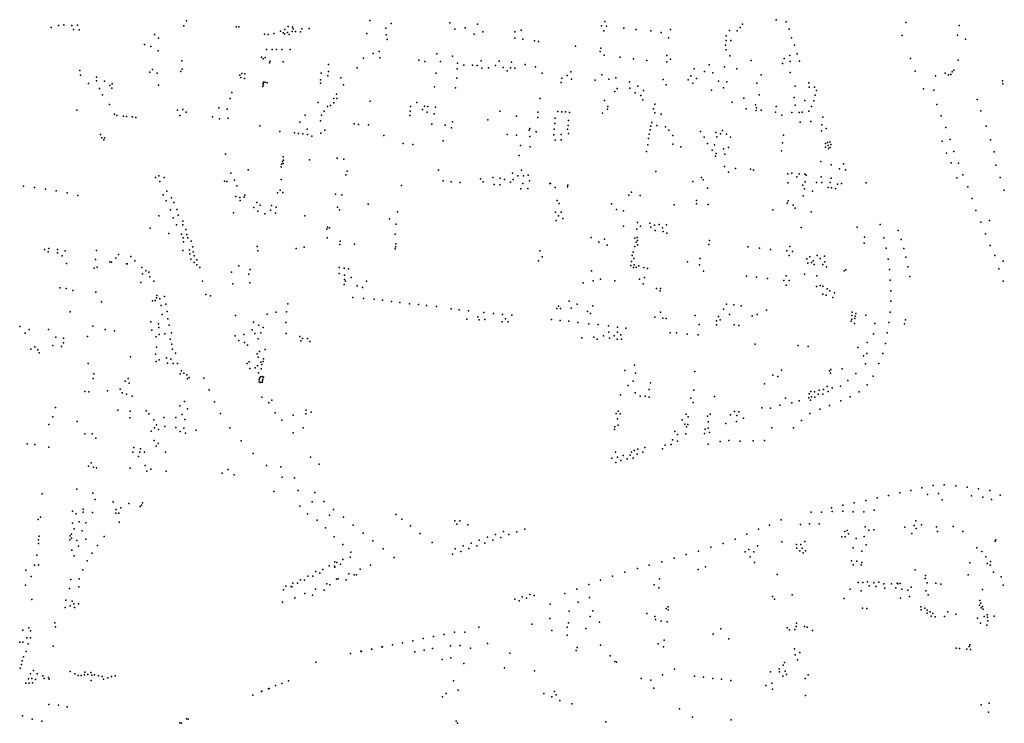
# Model space of a CAD drawing. Units: inches. Extents: x -609235 to -589849, y -1169270 to -1150282.
# Drawn here: x -600145 to -599542, y -1158310 to -1157880 of the extents above; entities that cross this region are included whole.
import ezdxf

# ---------------------------------------------------------------- set-up
doc = ezdxf.new("R2010")
doc.units = ezdxf.units.IN
doc.header["$MEASUREMENT"] = 0

msp = doc.modelspace()

# ---------------------------------------------------------------- linework, layer by layer
for p in [(-600042.790546, -1157880.11191), (-599930.445439, -1157879.911036), (-599881.52076, -1157881.399148), (-599786.66276, -1157880.600148), (-599681.747756, -1157879.516148), (-599675.629666, -1157880.799098), (-599602.308, -1157881.214), (-600125.51307, -1157884.264162), (-600121.112273, -1157883.100575), (-600117.828466, -1157882.722099), (-600112.919252, -1157882.985444), (-600111.765876, -1157885.486704), (-600109.513412, -1157882.840669), (-600108.334491, -1157885.785623), (-600044.405167, -1157883.219111), (-600012.25844, -1157883.833037), (-600010.66644, -1157883.833037), (-599985.124546, -1157886.589811), (-599983.452557, -1157887.481605), (-599982.544164, -1157885.449053), (-599980.788266, -1157887.378766), (-599980.478205, -1157883.615592), (-599978.100024, -1157886.81618), (-599977.73559, -1157884.136713), (-599977.501693, -1157885.163339), (-599975.910192, -1157886.784336), (-599972.964411, -1157887.03048), (-599972.122971, -1157885.162133), (-599967.523439, -1157884.924036), (-599920.682675, -1157884.717467), (-599917.431158, -1157881.93174), (-599878.442419, -1157885.304309), (-599872.214788, -1157884.510193), (-599864.56576, -1157882.200148), (-599861.36076, -1157886.975148), (-599841.678164, -1157886.990053), (-599837.84876, -1157886.010148), (-599788.65876, -1157883.262148), (-599787.32776, -1157886.293148), (-599785.70176, -1157883.557148), (-599774.94276, -1157884.704148), (-599767.36476, -1157885.554148), (-599758.41776, -1157886.367148), (-599752.168496, -1157887.293109), (-599746.39076, -1157885.477148), (-599710.237069, -1157886.182567), (-599705.613982, -1157886.365528), (-599703.823733, -1157884.35511), (-599702.343876, -1157882.262039), (-599673.744479, -1157885.388203), (-599569.67, -1157882.97), (-600062.29276, -1157888.494148), (-600059.79676, -1157890.785148), (-599994.979269, -1157888.435479), (-599992.642171, -1157888.618657), (-599989.286174, -1157888.027479), (-599982.693439, -1157888.129036), (-599979.86674, -1157888.608626), (-599932.249845, -1157887.868605), (-599920.504773, -1157888.750966), (-599919.932758, -1157891.630016), (-599866.52776, -1157888.348148), (-599841.68562, -1157890.908521), (-599836.73676, -1157891.438148), (-599829.763403, -1157892.422291), (-599827.16376, -1157892.816148), (-599747.66676, -1157890.582148), (-599712.357161, -1157889.409544), (-599712.324456, -1157892.279049), (-599709.610438, -1157892.218037), (-599672.407907, -1157890.505702), (-599604.588, -1157889.267), (-599570.87, -1157889.07), (-599565.883, -1157891.457), (-600068.454814, -1157894.746336), (-600064.438162, -1157895.990587), (-600060.016083, -1157898.479121), (-599993.65176, -1157897.795148), (-599990.25776, -1157897.795148), (-599987.67676, -1157897.795148), (-599984.28276, -1157897.795148), (-599979.17876, -1157897.795148), (-599924.730983, -1157898.948019), (-599804.526464, -1157895.747775), (-599789.457069, -1157899.048073), (-599789.039605, -1157897.011241), (-599712.719238, -1157895.025633), (-599712.364693, -1157897.859631), (-599670.64674, -1157895.105858), (-600045.59844, -1157904.593037), (-599996.69776, -1157902.523148), (-599995.791029, -1157903.387727), (-599994.447655, -1157902.553667), (-599991.528293, -1157904.85459), (-599983.492805, -1157905.28557), (-599934.293195, -1157903.079131), (-599928.400701, -1157900.166581), (-599924.34476, -1157902.860228), (-599900.443068, -1157904.22861), (-599896.875217, -1157905.081104), (-599889.510046, -1157900.36864), (-599887.24076, -1157905.159148), (-599879.98276, -1157901.765148), (-599862.236863, -1157904.625668), (-599851.378282, -1157904.848309), (-599843.692591, -1157905.559583), (-599786.98583, -1157901.177784), (-599777.23576, -1157902.486148), (-599769.17576, -1157903.373148), (-599760.85776, -1157904.445148), (-599748.71176, -1157901.372148), (-599748.71176, -1157905.201148), (-599746.50676, -1157903.692148), (-599710.186756, -1157901.662148), (-599697.061756, -1157904.479148), (-599676.925737, -1157903.169748), (-599673.446381, -1157901.44048), (-599673.168904, -1157904.997907), (-599668.902649, -1157900.316549), (-599667.457756, -1157904.826148), (-599599.462, -1157903.175), (-599570.33, -1157904.32), (-600107.929004, -1157910.570358), (-600065.07131, -1157911.571592), (-600063.536217, -1157909.876502), (-600046.18544, -1157911.188036), (-600045.408439, -1157909.857037), (-599991.88276, -1157905.801148), (-599955.80376, -1157906.886148), (-599955.788613, -1157911.231046), (-599938.318954, -1157908.937727), (-599877.077126, -1157909.62953), (-599876.761241, -1157906.038452), (-599873.049049, -1157907.372004), (-599867.646982, -1157907.39465), (-599864.871153, -1157907.622297), (-599861.872948, -1157909.196828), (-599857.938845, -1157908.937736), (-599853.517097, -1157907.58025), (-599848.818573, -1157908.653351), (-599846.355229, -1157910.855727), (-599844.32776, -1157908.973148), (-599841.791714, -1157909.097186), (-599835.46376, -1157906.844148), (-599828.99176, -1157908.376148), (-599807.490821, -1157911.299308), (-599731.867804, -1157909.630196), (-599725.727557, -1157911.226989), (-599722.79176, -1157907.023148), (-599713.497357, -1157908.315734), (-599705.761804, -1157909.473139), (-599677.79861, -1157906.23499), (-599596.62, -1157910.95), (-599573.943, -1157911.477), (-599573.113, -1157910.352), (-600107.634675, -1157913.517305), (-600097.711919, -1157914.667684), (-600097.710846, -1157916.921417), (-600092.796347, -1157917.136322), (-600060.59785, -1157912.228523), (-600010.053114, -1157913.475623), (-600009.38322, -1157914.773101), (-600008.92364, -1157912.3489), (-600007.167186, -1157915.405495), (-600006.986471, -1157912.608094), (-599960.705859, -1157916.236618), (-599960.177928, -1157912.276604), (-599956.108783, -1157913.942895), (-599948.172063, -1157915.07041), (-599889.794439, -1157912.239037), (-599877.15176, -1157915.359148), (-599825.05276, -1157912.221148), (-599812.92776, -1157915.213148), (-599809.792342, -1157913.719668), (-599806.959525, -1157915.913112), (-599792.62844, -1157916.528036), (-599788.568603, -1157913.278348), (-599784.178568, -1157915.836654), (-599779.924865, -1157915.122262), (-599771.54176, -1157917.499148), (-599750.88976, -1157916.044148), (-599735.691254, -1157916.343688), (-599734.077493, -1157913.922195), (-599730.518182, -1157915.533011), (-599720.638554, -1157912.097374), (-599717.023588, -1157917.045601), (-599711.914218, -1157917.501762), (-599690.885285, -1157913.193158), (-599673.190756, -1157911.838148), (-599584.239, -1157913.796), (-599578.271, -1157912.285), (-599576.373, -1157913.29), (-599574.866, -1157913.122), (-599543.14, -1157916.9), (-600102.649818, -1157918.516545), (-600095.963143, -1157921.642821), (-600089.528439, -1157919.860035), (-600088.400439, -1157921.331036), (-600088.29844, -1157918.835036), (-600059.904952, -1157919.652457), (-599996.018637, -1157920.415124), (-599995.789526, -1157919.435659), (-599995.735632, -1157918.486172), (-599995.54644, -1157917.779036), (-599994.62844, -1157917.779036), (-599993.254439, -1157918.069037), (-599960.710623, -1157918.318236), (-599946.70048, -1157919.394344), (-599890.896439, -1157920.535036), (-599877.98576, -1157921.275148), (-599813.46976, -1157917.963148), (-599780.568091, -1157923.531024), (-599779.121298, -1157921.529274), (-599771.367954, -1157921.390437), (-599766.45776, -1157920.166148), (-599762.892828, -1157922.75062), (-599749.07876, -1157919.371148), (-599732.796719, -1157918.421305), (-599721.313268, -1157922.609316), (-599713.988036, -1157921.220617), (-599693.512988, -1157918.395158), (-599670.118925, -1157920.126975), (-599661.727756, -1157918.186148), (-599661.667756, -1157920.796148), (-599658.297756, -1157920.696148), (-599657.097756, -1157922.796148), (-599591.615, -1157921.897), (-599585.32, -1157922.53), (-599542.954, -1157918.691), (-600094.015845, -1157925.43055), (-600016.04276, -1157927.715148), (-600015.01744, -1157924.019036), (-599952.60984, -1157927.669628), (-599950.90576, -1157924.973148), (-599950.765172, -1157927.649312), (-599930.243439, -1157929.330036), (-599826.31876, -1157927.735148), (-599786.809097, -1157928.977964), (-599768.080378, -1157924.147593), (-599764.655601, -1157925.86632), (-599763.369513, -1157928.504364), (-599701.598675, -1157927.487902), (-599692.237229, -1157925.419817), (-599670.7927, -1157927.032041), (-599664.167756, -1157928.906148), (-599658.747756, -1157929.226148), (-599657.817756, -1157925.586148), (-599558.75, -1157928.42), (-600109.782209, -1157934.889607), (-600089.82776, -1157931.318148), (-600048.199262, -1157934.934362), (-600044.926577, -1157934.432147), (-600022.854736, -1157933.422336), (-600017.81429, -1157934.287731), (-599962.068963, -1157930.170698), (-599958.464051, -1157935.436494), (-599956.495133, -1157932.686133), (-599954.633352, -1157932.05528), (-599952.52976, -1157930.281148), (-599905.891045, -1157935.411508), (-599905.637541, -1157932.622002), (-599901.787439, -1157930.083037), (-599898.178582, -1157934.530463), (-599896.957839, -1157932.335807), (-599894.89576, -1157932.609148), (-599890.31776, -1157933.001148), (-599850.90276, -1157935.420148), (-599815.356439, -1157935.590037), (-599784.92044, -1157934.215037), (-599784.729689, -1157932.681892), (-599756.829128, -1157934.112879), (-599755.971963, -1157931.192894), (-599708.636151, -1157929.860082), (-599700.152574, -1157934.087059), (-599694.433756, -1157931.604148), (-599694.07593, -1157935.138017), (-599693.862598, -1157933.397475), (-599690.943082, -1157934.791906), (-599681.846088, -1157932.670624), (-599670.155438, -1157931.812037), (-599661.797756, -1157935.526148), (-599660.077756, -1157932.576148), (-599583.4, -1157931.388), (-599556.48, -1157935.25), (-600086.824106, -1157937.258682), (-600085.289913, -1157938.062073), (-600081.305301, -1157938.47), (-600079.501716, -1157938.815777), (-600075.947849, -1157938.904429), (-600073.626492, -1157939.232906), (-600046.857579, -1157938.190933), (-600042.869443, -1157936.07614), (-600026.86286, -1157938.890905), (-600022.42552, -1157940.107289), (-600017.137563, -1157939.823739), (-599970.134696, -1157937.942563), (-599960.682599, -1157941.393218), (-599960.136991, -1157937.949517), (-599905.99624, -1157938.19261), (-599895.328679, -1157936.113425), (-599891.102609, -1157937.012829), (-599858.179426, -1157940.808041), (-599840.61176, -1157938.504148), (-599827.74976, -1157936.138148), (-599827.687182, -1157939.409577), (-599817.03176, -1157939.790148), (-599813.002439, -1157935.882036), (-599810.669439, -1157935.882036), (-599808.908568, -1157941.128141), (-599808.335439, -1157936.215037), (-599788.05544, -1157936.611037), (-599756.12476, -1157936.415148), (-599752.12576, -1157937.290148), (-599682.147033, -1157936.137775), (-599678.314711, -1157937.949634), (-599672.267514, -1157936.327362), (-599667.776942, -1157936.373436), (-599665.835811, -1157936.143027), (-599653.187756, -1157939.126148), (-599580.857, -1157938.27), (-599997.771439, -1157944.514036), (-599973.331567, -1157942.274396), (-599968.74776, -1157946.540148), (-599958.066006, -1157947.164186), (-599939.980563, -1157943.271931), (-599937.33876, -1157943.542148), (-599931.391827, -1157943.811845), (-599892.45376, -1157943.466148), (-599884.34976, -1157944.035148), (-599880.434439, -1157945.621037), (-599879.967709, -1157941.922751), (-599832.888913, -1157947.051368), (-599832.570588, -1157946.155062), (-599817.593424, -1157946.456957), (-599817.320243, -1157943.032697), (-599809.44944, -1157946.392037), (-599809.07276, -1157944.181148), (-599758.971439, -1157946.780035), (-599758.55544, -1157944.614037), (-599757.971439, -1157942.447037), (-599754.763107, -1157944.282185), (-599749.585478, -1157945.015235), (-599747.383914, -1157947.140185), (-599714.526756, -1157947.297148), (-599667.174686, -1157942.146207), (-599660.488728, -1157941.870031), (-599654.007756, -1157947.426148), (-599653.737756, -1157943.856148), (-599651.137756, -1157945.986148), (-599577.98, -1157945.528), (-599553.31, -1157944.56), (-600095.248838, -1157949.694684), (-600094.54689, -1157951.828526), (-600093.232579, -1157953.073482), (-600092.801957, -1157951.821927), (-599985.52159, -1157947.982036), (-599976.530584, -1157948.66365), (-599974.077621, -1157949.150267), (-599971.547201, -1157949.375834), (-599968.733296, -1157949.705645), (-599965.901076, -1157950.772318), (-599960.393809, -1157948.920278), (-599921.926439, -1157950.326037), (-599885.69176, -1157953.685148), (-599846.40976, -1157949.699148), (-599840.74276, -1157950.240148), (-599832.502618, -1157950.963597), (-599828.700241, -1157948.069144), (-599817.915166, -1157949.875951), (-599817.131156, -1157953.292415), (-599813.380767, -1157952.915371), (-599813.274281, -1157949.668992), (-599808.931303, -1157949.037783), (-599760.01344, -1157952.155035), (-599759.43044, -1157949.489037), (-599745.029858, -1157950.338058), (-599728.16776, -1157947.962148), (-599725.80176, -1157951.290148), (-599718.686989, -1157948.46445), (-599718.085978, -1157951.077178), (-599715.744485, -1157949.420469), (-599712.18443, -1157949.439142), (-599709.821414, -1157951.434612), (-599677.254756, -1157950.116148), (-599580.115, -1157953.806), (-599575.312, -1157952.707), (-599550.59, -1157952.93), (-599909.98502, -1157955.271281), (-599904.10176, -1157955.849148), (-599838.17076, -1157956.386148), (-599832.344169, -1157957.202706), (-599760.29763, -1157956.125687), (-599745.095995, -1157955.716859), (-599740.139542, -1157957.356745), (-599723.73176, -1157955.208148), (-599721.044577, -1157959.329774), (-599719.59076, -1157956.096148), (-599714.070108, -1157958.444989), (-599710.873756, -1157957.722148), (-599678.446756, -1157959.686148), (-599677.808756, -1157954.804148), (-599651.624756, -1157955.317148), (-599651.507756, -1157957.496148), (-599650.347756, -1157954.606148), (-599649.904756, -1157956.482148), (-599649.821756, -1157958.396148), (-599648.917756, -1157954.216148), (-599648.717756, -1157957.676148), (-599648.240756, -1157955.817148), (-600018.886466, -1157961.82726), (-599983.578473, -1157963.355837), (-599983.31353, -1157965.442243), (-599967.337437, -1157965.142536), (-599950.472461, -1157964.109437), (-599946.349389, -1157964.826238), (-599839.00376, -1157962.594148), (-599761.122036, -1157960.102554), (-599718.81476, -1157962.972148), (-599718.514222, -1157961.367896), (-599713.272905, -1157961.740382), (-599577.413, -1157961.123), (-599573.019, -1157960.174), (-599548.36, -1157960.4), (-600005.012512, -1157971.391896), (-599984.809436, -1157969.493235), (-599984.56584, -1157967.927429), (-599983.971808, -1157966.301663), (-599983.504663, -1157967.430172), (-599888.35876, -1157971.601148), (-599837.669032, -1157971.641001), (-599713.3073, -1157969.305818), (-599706.706949, -1157970.51157), (-599697.518756, -1157970.947729), (-599695.594044, -1157971.548399), (-599654.425419, -1157966.162733), (-599648.197756, -1157968.266148), (-599642.992653, -1157970.83193), (-599640.577644, -1157967.590944), (-599639.401758, -1157971.24583), (-599574.758, -1157967.042), (-599570.226, -1157967.265), (-599547.24, -1157968.55), (-600061.754556, -1157976.086356), (-600059.594766, -1157974.97345), (-600056.46067, -1157975.97495), (-600015.495424, -1157973.365394), (-600013.416858, -1157977.755262), (-599984.857336, -1157977.179775), (-599945.200696, -1157974.403225), (-599944.419603, -1157972.185353), (-599862.679141, -1157976.86456), (-599855.162559, -1157975.96526), (-599850.716589, -1157976.423065), (-599848.030666, -1157977.253343), (-599843.095546, -1157973.428438), (-599842.701375, -1157977.268055), (-599839.8814, -1157975.050888), (-599836.453876, -1157974.932782), (-599833.563793, -1157974.560406), (-599755.41844, -1157972.313036), (-599727.483226, -1157976.099966), (-599726.441439, -1157977.537035), (-599710.847756, -1157972.787148), (-599674.588439, -1157973.883036), (-599672.09599, -1157973.481293), (-599669.063597, -1157975.647324), (-599667.685456, -1157973.812628), (-599664.18183, -1157973.898636), (-599663.475743, -1157974.636592), (-599654.163161, -1157975.524017), (-599648.097756, -1157976.476148), (-599571.172, -1157976.316), (-599567.433, -1157974.432), (-599544.73, -1157976.04), (-600142.509298, -1157981.334146), (-600135.796713, -1157982.185162), (-600128.99226, -1157983.095132), (-600059.020905, -1157978.514166), (-600019.502439, -1157978.317036), (-600017.986305, -1157978.43524), (-600011.91306, -1157981.102923), (-599985.355982, -1157983.81308), (-599911.19944, -1157980.984036), (-599885.52576, -1157978.018148), (-599880.74476, -1157978.643148), (-599875.27576, -1157979.101148), (-599861.133819, -1157978.69792), (-599854.305779, -1157980.29599), (-599850.895992, -1157980.567902), (-599844.287599, -1157978.982165), (-599838.067372, -1157983.012859), (-599836.736339, -1157979.801312), (-599833.86876, -1157982.806925), (-599832.811947, -1157978.046887), (-599820.306806, -1157979.623853), (-599819.869756, -1157979.671262), (-599817.02044, -1157982.133036), (-599809.428207, -1157981.688815), (-599809.39244, -1157980.746037), (-599732.75144, -1157978.391035), (-599723.85376, -1157982.560148), (-599674.588439, -1157979.209036), (-599665.369797, -1157980.775573), (-599664.427504, -1157982.959896), (-599663.957525, -1157978.626132), (-599657.162239, -1157979.167084), (-599653.772136, -1157979.167286), (-599649.851584, -1157982.192061), (-599648.706382, -1157979.107315), (-599647.831044, -1157982.362183), (-599645.529639, -1157982.660745), (-599644.323438, -1157980.045037), (-599641.717756, -1157979.796148), (-599626.597756, -1157979.246148), (-599564.514, -1157981.648), (-599542.13, -1157983.73), (-600122.486423, -1157984.266639), (-600115.797482, -1157985.335529), (-600109.22279, -1157987.004415), (-600057.009675, -1157986.693649), (-600054.82076, -1157984.404148), (-600051.847866, -1157988.478599), (-600012.581703, -1157987.717792), (-600010.009948, -1157988.241812), (-600007.478156, -1157988.002116), (-600006.979964, -1157986.806875), (-599986.96391, -1157985.500311), (-599983.752902, -1157985.113839), (-599951.50276, -1157986.261148), (-599947.53063, -1157986.594387), (-599771.925229, -1157986.761055), (-599770.39576, -1157984.936148), (-599765.111547, -1157987.132663), (-599665.232161, -1157987.208378), (-599659.495438, -1157984.399037), (-599561.888, -1157988.78), (-600055.07084, -1157990.333503), (-600052.439183, -1157995.738773), (-600050.515321, -1157991.366767), (-600048.701233, -1157995.703471), (-600009.883452, -1157990.019255), (-600001.529242, -1157994.306213), (-599999.684951, -1157991.346338), (-599997.630409, -1157993.014538), (-599990.66115, -1157993.084854), (-599987.907007, -1157994.192063), (-599950.20876, -1157994.117148), (-599949.101439, -1157995.839035), (-599931.60544, -1157992.327036), (-599815.827439, -1157990.038037), (-599814.60576, -1157991.977148), (-599782.581448, -1157992.145605), (-599779.593767, -1157995.629637), (-599744.26576, -1157992.731148), (-599730.509439, -1157990.071036), (-599730.509439, -1157992.163037), (-599723.37976, -1157992.606148), (-599683.768756, -1157995.847148), (-599675.013184, -1157991.760254), (-599674.370976, -1157990.381579), (-599671.280835, -1157992.921314), (-599670.097035, -1157994.69091), (-600059.71, -1157999.39), (-600050.7715, -1158000.745486), (-600047.879935, -1157999.00159), (-600014.01044, -1157997.620035), (-599999.035737, -1157996.68344), (-599994.72962, -1157998.204013), (-599991.326831, -1157996.050138), (-599988.198682, -1157997.785835), (-599970.354712, -1157999.504569), (-599918.44276, -1158001.303148), (-599913.585497, -1157997.062638), (-599816.82476, -1157997.136148), (-599814.99376, -1157999.577148), (-599813.27376, -1157997.136148), (-599812.27576, -1158001.186148), (-599775.18044, -1157996.335036), (-599660.355439, -1157996.992035), (-599559.461, -1157996.221), (-600065.01, -1158006.99), (-600048.90622, -1158005.063255), (-600045.014698, -1158004.971125), (-600044.950836, -1158002.797896), (-600043.09678, -1158007.898324), (-599956.749826, -1158007.714055), (-599956.41644, -1158006.514036), (-599955.072398, -1158006.744737), (-599914.26576, -1158004.593148), (-599816.332555, -1158002.321726), (-599775.21176, -1158005.726148), (-599766.975159, -1158007.724453), (-599766.62323, -1158003.573824), (-599764.747799, -1158005.76141), (-599759.124416, -1158003.970742), (-599758.53194, -1158006.435602), (-599756.24883, -1158005.091), (-599753.358742, -1158004.71858), (-599751.346147, -1158006.774061), (-599748.986239, -1158004.947869), (-599666.517439, -1158006.614037), (-599632.177756, -1158006.316148), (-599618.047756, -1158004.786148), (-599556.589, -1158003.387), (-599551.151, -1158002.396), (-600053.61, -1158010.29), (-600045.750882, -1158010.623346), (-600044.794953, -1158012.907241), (-600042.448704, -1158010.981681), (-600041.881901, -1158013.002884), (-599956.636424, -1158012.996095), (-599915.00476, -1158010.656148), (-599794.93076, -1158012.828148), (-599786.866698, -1158013.773039), (-599768.289187, -1158013.044521), (-599766.922881, -1158012.678302), (-599755.753514, -1158008.45167), (-599750.937409, -1158009.121009), (-599748.668836, -1158010.175426), (-599627.746295, -1158012.587825), (-599615.837756, -1158012.966148), (-599607.097756, -1158008.396148), (-599605.317756, -1158013.966148), (-599553.716, -1158010.552), (-600129.611888, -1158020.041702), (-600126.938278, -1158019.401009), (-600121.580113, -1158020.056015), (-600044.491341, -1158015.31632), (-600039.94224, -1158015.05058), (-600038.759349, -1158018.412441), (-599999.507474, -1158018.23785), (-599975.589503, -1158019.461266), (-599970.591497, -1158018.680765), (-599948.91776, -1158016.996148), (-599948.721284, -1158015.003118), (-599939.788667, -1158016.903128), (-599914.97876, -1158019.746148), (-599914.792439, -1158018.342036), (-599914.47876, -1158016.619148), (-599790.243143, -1158015.684928), (-599785.200025, -1158017.432247), (-599768.27676, -1158018.144148), (-599767.459158, -1158015.584145), (-599766.736594, -1158014.584695), (-599766.734089, -1158017.279522), (-599723.016439, -1158017.025036), (-599722.62844, -1158014.640036), (-599699.16512, -1158018.532912), (-599691.878269, -1158019.298682), (-599685.222756, -1158019.993148), (-599673.461756, -1158018.329148), (-599627.983923, -1158016.138446), (-599614.477756, -1158019.256148), (-599603.687756, -1158019.506148), (-599550.843, -1158017.718), (-600127.315194, -1158021.515779), (-600121.722734, -1158022.049235), (-600118.866315, -1158024.024988), (-600116.914314, -1158020.978824), (-600097.76244, -1158020.600037), (-600085.863608, -1158025.282532), (-600084.398282, -1158023.111333), (-600076.850947, -1158024.420304), (-600045.033914, -1158020.769095), (-600040.82012, -1158020.19751), (-600040.661555, -1158022.811318), (-600040.131616, -1158026.077833), (-600038.556204, -1158021.52101), (-600038.039316, -1158024.002228), (-599999.022731, -1158020.78906), (-599826.34176, -1158020.966148), (-599825.00776, -1158024.466148), (-599769.911234, -1158023.695805), (-599769.367118, -1158021.623671), (-599768.934832, -1158025.565421), (-599728.27076, -1158025.481148), (-599675.237756, -1158020.825148), (-599673.739756, -1158023.710148), (-599671.742756, -1158021.213148), (-599662.977439, -1158025.854037), (-599661.063438, -1158024.633036), (-599656.706756, -1158023.701148), (-599654.849438, -1158025.646036), (-599652.270439, -1158024.093037), (-599613.277756, -1158025.916148), (-599602.354323, -1158024.695568), (-599547.883, -1158023.755), (-600116.176439, -1158028.618036), (-600099.213219, -1158031.498066), (-600098.44676, -1158026.210148), (-600097.424227, -1158030.85934), (-600089.707439, -1158027.642037), (-600088.669314, -1158027.819622), (-600079.401932, -1158028.898823), (-600079.0167, -1158028.744658), (-600074.23944, -1158026.929035), (-600070.046344, -1158030.988858), (-600038.011475, -1158028.047132), (-600036.437926, -1158029.393704), (-600036.306396, -1158026.370439), (-600034.499529, -1158031.000332), (-600010.62376, -1158030.052148), (-599949.343337, -1158031.152086), (-599946.278702, -1158031.435596), (-599943.553358, -1158031.902759), (-599827.17476, -1158026.924148), (-599770.785628, -1158029.94543), (-599770.242803, -1158027.432225), (-599769.120797, -1158031.130341), (-599768.788663, -1158029.427149), (-599767.454592, -1158030.943624), (-599765.882198, -1158030.036347), (-599762.758539, -1158031.134526), (-599760.496504, -1158031.796305), (-599736.12076, -1158027.672148), (-599728.76976, -1158029.392148), (-599662.378605, -1158028.401359), (-599660.205787, -1158028.073583), (-599659.224682, -1158026.955183), (-599658.438563, -1158029.220568), (-599653.281833, -1158029.240872), (-599652.066808, -1158027.538512), (-599650.883439, -1158030.708037), (-599601.230929, -1158030.647393), (-599545.58, -1158031.86), (-599542.829, -1158027.13), (-600069.70176, -1158034.915148), (-600067.5292, -1158033.148231), (-600065.730516, -1158034.004822), (-600065.245166, -1158036.776584), (-600015.08085, -1158033.842357), (-600004.487573, -1158035.141861), (-600003.672934, -1158032.388689), (-599949.22484, -1158034.814877), (-599946.004718, -1158035.703166), (-599941.922341, -1158037.248417), (-599794.838997, -1158033.142003), (-599762.46476, -1158037.152148), (-599726.32876, -1158033.414148), (-599699.923756, -1158036.469148), (-599693.876756, -1158037.080148), (-599687.053756, -1158037.856148), (-599675.625756, -1158036.192148), (-599664.467438, -1158035.139036), (-599656.944439, -1158036.131037), (-599640.057439, -1158033.146036), (-599639.181438, -1158032.583037), (-599612.467756, -1158032.406148), (-599599.978252, -1158036.539756), (-600120.17976, -1158043.565148), (-600116.38876, -1158043.940148), (-600070.609372, -1158040.239436), (-600062.73776, -1158039.360148), (-600032.96276, -1158039.359148), (-600014.323534, -1158041.12644), (-600003.855701, -1158040.425059), (-599946.27076, -1158041.415148), (-599945.966872, -1158038.524337), (-599945.403228, -1158039.442858), (-599938.334371, -1158042.218489), (-599934.95876, -1158043.338148), (-599932.55744, -1158039.422035), (-599799.84776, -1158040.411148), (-599793.738491, -1158039.290478), (-599789.326523, -1158038.250279), (-599780.509951, -1158039.182089), (-599765.418595, -1158038.219314), (-599763.21376, -1158041.090148), (-599754.95876, -1158043.835148), (-599752.49076, -1158043.835148), (-599677.067756, -1158038.966148), (-599675.569756, -1158041.795148), (-599673.794756, -1158039.132148), (-599657.092656, -1158042.621897), (-599654.804331, -1158042.135172), (-599653.123439, -1158042.483036), (-599650.571439, -1158044.036036), (-599611.937756, -1158038.796148), (-599542.73, -1158039.37), (-600112.251658, -1158045.246321), (-600098.28144, -1158046.234036), (-600060.968351, -1158049.660347), (-600060.79844, -1158048.140036), (-600056.081193, -1158048.769895), (-600030.89176, -1158047.566148), (-600027.997741, -1158048.510323), (-599940.915929, -1158049.483248), (-599934.457852, -1158049.963448), (-599752.79576, -1158045.277148), (-599653.187763, -1158047.402568), (-599651.19186, -1158048.014016), (-599648.874613, -1158045.448265), (-599647.003439, -1158049.449036), (-599646.049438, -1158046.616036), (-599611.607756, -1158045.276148), (-600094.744346, -1158052.119073), (-600063.53244, -1158051.538037), (-600061.870182, -1158051.179244), (-600059.002956, -1158050.339057), (-600058.201401, -1158054.271972), (-600055.279723, -1158053.609166), (-599980.712018, -1158053.301264), (-599927.762219, -1158050.518405), (-599922.765608, -1158051.109491), (-599917.320792, -1158051.87168), (-599912.043316, -1158052.591213), (-599906.267087, -1158053.242368), (-599900.776975, -1158053.813484), (-599895.821043, -1158054.326643), (-599889.645811, -1158054.923082), (-599815.92376, -1158056.251148), (-599815.084539, -1158054.682695), (-599813.799035, -1158056.193921), (-599808.498973, -1158051.722617), (-599807.232635, -1158055.901844), (-599803.660577, -1158053.545736), (-599793.901439, -1158054.590037), (-599712.220881, -1158053.518015), (-599707.728913, -1158054.005182), (-599703.17723, -1158054.621301), (-599611.657756, -1158051.766148), (-600113.908098, -1158058.24564), (-600057.600156, -1158059.824414), (-600054.576645, -1158057.996828), (-600012.614408, -1158060.468035), (-599993.30976, -1158059.621148), (-599987.87576, -1158058.467148), (-599981.51764, -1158058.2356), (-599880.74076, -1158056.341148), (-599875.85876, -1158057.007148), (-599870.08976, -1158057.617148), (-599864.31976, -1158061.223148), (-599860.728575, -1158058.525539), (-599854.83376, -1158059.226148), (-599849.34176, -1158059.892148), (-599843.62776, -1158060.280148), (-599797.23044, -1158057.918036), (-599795.51044, -1158059.305037), (-599755.983469, -1158061.534117), (-599752.60176, -1158058.370148), (-599751.156813, -1158062.106612), (-599731.34407, -1158060.409579), (-599717.134434, -1158060.995342), (-599714.083406, -1158056.647484), (-599710.325206, -1158059.82313), (-599696.452235, -1158060.568297), (-599693.442021, -1158059.767935), (-599687.721466, -1158057.081356), (-599635.529439, -1158060.349035), (-599635.294438, -1158058.370035), (-599633.530055, -1158062.299754), (-599633.321341, -1158060.828129), (-599632.9945, -1158059.173346), (-599626.962756, -1158060.166148), (-599612.007756, -1158058.326148), (-600144.777087, -1158067.192696), (-600100.03476, -1158067.030148), (-600064.443439, -1158064.258036), (-600059.83231, -1158065.439908), (-600059.548672, -1158067.819276), (-600054.070441, -1158062.387626), (-600053.233455, -1158066.446875), (-600001.728261, -1158064.515336), (-599998.330357, -1158066.255825), (-599995.736987, -1158067.713046), (-599981.820042, -1158064.645331), (-599871.180862, -1158062.707347), (-599863.59876, -1158063.109148), (-599860.111963, -1158062.805783), (-599849.50776, -1158064.219148), (-599847.45476, -1158062.554148), (-599845.73576, -1158064.219148), (-599819.35076, -1158062.990148), (-599813.98276, -1158063.461148), (-599808.76876, -1158064.002148), (-599803.13776, -1158064.668148), (-599796.34176, -1158065.500148), (-599790.676063, -1158065.879443), (-599784.464743, -1158066.822623), (-599778.94976, -1158067.553148), (-599773.72776, -1158068.204148), (-599749.119839, -1158062.352038), (-599728.962761, -1158065.861026), (-599718.208756, -1158066.235148), (-599718.205516, -1158063.622743), (-599716.016924, -1158063.149717), (-599707.557756, -1158066.235148), (-599704.706661, -1158066.458516), (-599635.820376, -1158063.937589), (-599635.529439, -1158062.753037), (-599633.741439, -1158065.360035), (-599621.417756, -1158065.436148), (-599612.797756, -1158064.756148), (-599603.206711, -1158065.633815), (-599602.59112, -1158063.128485), (-600141.496931, -1158071.14969), (-600138.924842, -1158068.95469), (-600127.156668, -1158068.936643), (-600122.615566, -1158073.737801), (-600117.937216, -1158074.319019), (-600103.372439, -1158073.322037), (-600092.57676, -1158068.989148), (-600086.668754, -1158069.827595), (-600063.916161, -1158069.354041), (-600061.269249, -1158073.487223), (-600059.475953, -1158072.117121), (-600055.980351, -1158071.611506), (-600051.941739, -1158071.069898), (-600012.980375, -1158072.896998), (-600007.507838, -1158072.045519), (-600002.497123, -1158069.110722), (-600000.87507, -1158071.36892), (-599997.105548, -1158071.04304), (-599981.76344, -1158071.405035), (-599973.38544, -1158073.378037), (-599800.631061, -1158074.083709), (-599793.352615, -1158073.795355), (-599787.376132, -1158072.826857), (-599784.224082, -1158070.719126), (-599783.771437, -1158074.246686), (-599780.902923, -1158072.941071), (-599778.811361, -1158070.644823), (-599776.891912, -1158072.200307), (-599746.60944, -1158071.127035), (-599742.73776, -1158071.061148), (-599736.27476, -1158071.810148), (-599729.50676, -1158072.310148), (-599622.217756, -1158071.736148), (-599613.807756, -1158071.116148), (-600135.487917, -1158079.616258), (-600124.515958, -1158078.798315), (-600119.278439, -1158079.448036), (-600117.99644, -1158077.072037), (-600061.09776, -1158079.878148), (-600052.683014, -1158074.957888), (-600051.6169, -1158078.037653), (-600010.757906, -1158075.734776), (-600007.288428, -1158077.042104), (-600005.374286, -1158078.646099), (-599998.751073, -1158074.661438), (-599972.74776, -1158075.896148), (-599971.79544, -1158074.413037), (-599968.57944, -1158074.413037), (-599967.24676, -1158076.333148), (-599791.342588, -1158074.968731), (-599779.052398, -1158074.905516), (-599776.474006, -1158074.915723), (-599694.610034, -1158078.013351), (-599668.242438, -1158078.750036), (-599662.222439, -1158079.361037), (-599631.777756, -1158080.006148), (-599626.170838, -1158076.910477), (-599614.897756, -1158077.516148), (-600137.916851, -1158080.944923), (-600133.699835, -1158081.476086), (-600132.783241, -1158083.216836), (-600077.06276, -1158085.805148), (-600061.69076, -1158084.064148), (-600051.211626, -1158081.094701), (-600049.464919, -1158083.56242), (-599999.536082, -1158083.933906), (-599998.858994, -1158085.844609), (-599998.097454, -1158082.448741), (-599994.64744, -1158081.305037), (-599628.297756, -1158085.026148), (-599626.257756, -1158083.786148), (-599616.387756, -1158083.676148), (-600102.80776, -1158089.768148), (-600061.31976, -1158088.620148), (-600059.50476, -1158087.472148), (-600054.98295, -1158086.417643), (-600054.307323, -1158089.700006), (-600052.256947, -1158087.105399), (-600050.895472, -1158089.72729), (-600048.20676, -1158089.805148), (-600005.490101, -1158089.901914), (-600004.266098, -1158088.8099), (-600000.647177, -1158092.362622), (-599999.213164, -1158091.146416), (-599997.261291, -1158089.006539), (-599996.488353, -1158090.486707), (-599995.874972, -1158088.670103), (-599995.505349, -1158086.848475), (-599768.406151, -1158090.90498), (-599627.017756, -1158090.086148), (-599619.013756, -1158089.769148), (-600099.47376, -1158096.140148), (-600046.65076, -1158096.066148), (-600045.804032, -1158094.199231), (-600044.418823, -1158095.696856), (-600042.42876, -1158096.732148), (-600041.09476, -1158098.288148), (-600004.014443, -1158092.830137), (-599998.70691, -1158095.53723), (-599997.443171, -1158097.928032), (-599996.914187, -1158093.040203), (-599996.467311, -1158097.764455), (-599995.546618, -1158098.109319), (-599774.381435, -1158094.127295), (-599767.841983, -1158095.669459), (-599731.623585, -1158094.698425), (-599683.806438, -1158096.955036), (-599680.697756, -1158097.673152), (-599678.534756, -1158093.957148), (-599649.222478, -1158094.203658), (-599648.455756, -1158095.709151), (-599648.288624, -1158093.521047), (-599641.380301, -1158093.020882), (-599632.997756, -1158095.826152), (-599622.427756, -1158097.626152), (-600099.76976, -1158098.881148), (-600080.321577, -1158100.546104), (-600078.37628, -1158098.91996), (-600077.734097, -1158101.831258), (-600042.167543, -1158099.174696), (-600032.07576, -1158098.803148), (-599998.248657, -1158101.04968), (-599998.119931, -1158099.863316), (-599998.047649, -1158098.744318), (-599997.43297, -1158101.45664), (-599996.478762, -1158101.266218), (-599996.095442, -1158100.45043), (-599995.955571, -1158099.387759), (-599772.45176, -1158103.246151), (-599769.354192, -1158100.551681), (-599758.695439, -1158101.696036), (-599688.852756, -1158102.278152), (-599650.637756, -1158103.846152), (-599642.487756, -1158103.596152), (-599637.831458, -1158100.166664), (-599626.117756, -1158102.816152), (-600104.95576, -1158107.030148), (-600102.43676, -1158107.104148), (-600090.96476, -1158106.551148), (-600083.24876, -1158105.511148), (-600082.064651, -1158107.779428), (-600079.342946, -1158108.494301), (-600075.994864, -1158109.788504), (-600028.91076, -1158106.001148), (-599996.60776, -1158110.366148), (-599776.95976, -1158108.959152), (-599768.138469, -1158107.689498), (-599765.02044, -1158109.740037), (-599761.969439, -1158109.740037), (-599759.528439, -1158105.635038), (-599759.528439, -1158110.295038), (-599732.254439, -1158106.035037), (-599719.578439, -1158109.895038), (-599661.607756, -1158108.296152), (-599660.517756, -1158106.846152), (-599660.197756, -1158110.156152), (-599658.317756, -1158107.176152), (-599658.007756, -1158110.396152), (-599656.087756, -1158108.486152), (-599655.537756, -1158106.026152), (-599653.247756, -1158108.466152), (-599652.767756, -1158105.696152), (-599649.947756, -1158107.016152), (-599647.527756, -1158104.736152), (-599636.561156, -1158110.200887), (-599631.067756, -1158107.096152), (-600046.79976, -1158115.698148), (-600043.891492, -1158113.024185), (-600025.63676, -1158113.351148), (-599992.37776, -1158113.946148), (-599990.56776, -1158112.246148), (-599733.959776, -1158111.02905), (-599732.587439, -1158113.635038), (-599679.534456, -1158115.24129), (-599675.957756, -1158111.016152), (-599672.187756, -1158113.766152), (-599667.757756, -1158112.646152), (-599661.687756, -1158110.736152), (-599660.767756, -1158112.326152), (-599649.077756, -1158115.416152), (-599642.28501, -1158112.691222), (-600124.517371, -1158122.500214), (-600122.836449, -1158116.733001), (-600084.82496, -1158118.261491), (-600077.17376, -1158118.921148), (-600067.31744, -1158118.705036), (-600065.811439, -1158120.662036), (-600045.395054, -1158120.993923), (-600042.012386, -1158117.441515), (-600021.86376, -1158120.419152), (-599988.346723, -1158120.055576), (-599977.460223, -1158121.383756), (-599969.643518, -1158120.664083), (-599969.396586, -1158118.388195), (-599966.388416, -1158119.645448), (-599779.701511, -1158120.300288), (-599778.543164, -1158118.907149), (-599777.316701, -1158120.509961), (-599736.860108, -1158120.782494), (-599735.722232, -1158122.522665), (-599723.897214, -1158121.992417), (-599722.116439, -1158120.782037), (-599709.787756, -1158121.156152), (-599707.259438, -1158119.139037), (-599705.947756, -1158121.606152), (-599704.559438, -1158119.319038), (-599690.597756, -1158116.936152), (-599685.300325, -1158117.21261), (-599661.087756, -1158120.386152), (-599654.997756, -1158117.776152), (-600126.909922, -1158127.115418), (-600109.567485, -1158125.323007), (-600077.47076, -1158122.995152), (-600062.692944, -1158124.18767), (-600061.141198, -1158127.320161), (-600056.65276, -1158122.736152), (-600056.000187, -1158128.39247), (-600049.246782, -1158122.756165), (-600043.767829, -1158124.1101), (-599984.301927, -1158124.438402), (-599780.492006, -1158128.494344), (-599778.95676, -1158123.661152), (-599778.50155, -1158127.5834), (-599739.342178, -1158124.187756), (-599737.63799, -1158126.822227), (-599735.757183, -1158127.148694), (-599723.331756, -1158125.509152), (-599712.497756, -1158126.456152), (-599706.000688, -1158125.280639), (-599701.680522, -1158123.275029), (-599666.277756, -1158124.606152), (-600104.971833, -1158132.778829), (-600100.364916, -1158132.886837), (-600064.280437, -1158131.119452), (-600062.197654, -1158129.119332), (-600059.849296, -1158130.130496), (-600049.209957, -1158128.982324), (-600046.522153, -1158131.380704), (-600044.354344, -1158129.28875), (-600043.246583, -1158132.425121), (-600036.87176, -1158130.515152), (-600016.09776, -1158129.056152), (-599977.353464, -1158132.173861), (-599971.37776, -1158129.176152), (-599780.775584, -1158130.202834), (-599743.71776, -1158131.376152), (-599742.19776, -1158133.156152), (-599737.13776, -1158132.796152), (-599736.704867, -1158128.638179), (-599725.627756, -1158132.646152), (-599725.317756, -1158129.926152), (-599723.427756, -1158129.406152), (-599722.557756, -1158132.056152), (-599684.481462, -1158129.135192), (-599671.147756, -1158129.066152), (-600140.12955, -1158138.90899), (-600135.62676, -1158139.331152), (-600098.20176, -1158135.382152), (-600062.472052, -1158136.855024), (-600061.16844, -1158140.338037), (-600060.12644, -1158138.734037), (-600009.19776, -1158137.146152), (-599749.72776, -1158139.856152), (-599746.09776, -1158139.336152), (-599745.29776, -1158136.396152), (-599742.17776, -1158137.406152), (-599723.432334, -1158139.216866), (-599716.024756, -1158137.429152), (-599710.733756, -1158136.952152), (-599703.839756, -1158137.212152), (-599695.796137, -1158137.192274), (-599688.933036, -1158136.883218), (-600127.007872, -1158140.92099), (-600075.561815, -1158144.057435), (-600075.020113, -1158141.103113), (-600072.103213, -1158146.609902), (-600071.354536, -1158143.999565), (-600070.889343, -1158141.989247), (-600068.399688, -1158143.949696), (-600055.612504, -1158144.063468), (-600001.90776, -1158144.856152), (-599780.12776, -1158144.066152), (-599775.43776, -1158146.006152), (-599771.17776, -1158145.846152), (-599770.330439, -1158143.979038), (-599768.693439, -1158142.953037), (-599766.76776, -1158145.256152), (-599766.43776, -1158142.286152), (-599763.39776, -1158143.986152), (-599762.21983, -1158141.230142), (-599751.41776, -1158141.906152), (-600102.60776, -1158152.566152), (-600100.96776, -1158150.576152), (-600067.94776, -1158152.230152), (-599993.67776, -1158152.146152), (-599966.78776, -1158147.196152), (-599961.53776, -1158151.446152), (-599782.29776, -1158147.606152), (-599779.88776, -1158150.356152), (-599778.94776, -1158147.056152), (-599776.85776, -1158149.036152), (-599772.96776, -1158148.086152), (-599769.36776, -1158147.786152), (-600099.60776, -1158153.256152), (-600097.71776, -1158153.626152), (-600077.259855, -1158153.81888), (-600066.929857, -1158155.748257), (-600064.48776, -1158154.346152), (-600055.06944, -1158155.704038), (-600020.939577, -1158156.889675), (-600017.272854, -1158154.568396), (-600013.60334, -1158157.881683), (-599984.94776, -1158152.966152), (-599984.214206, -1158159.404726), (-599976.56776, -1158159.816152), (-599585.737756, -1158164.456152), (-599578.897756, -1158164.106152), (-599571.827756, -1158164.636152), (-600131.10776, -1158169.456152), (-600109.82376, -1158166.741152), (-600099.97076, -1158169.037152), (-599989.19776, -1158168.086152), (-599974.295481, -1158167.389004), (-599964.08776, -1158168.616152), (-599613.097756, -1158170.456152), (-599606.157756, -1158168.996152), (-599599.287756, -1158167.426152), (-599592.537756, -1158165.946152), (-599589.217756, -1158169.836152), (-599582.417756, -1158169.296152), (-599564.957756, -1158165.416152), (-599562.197756, -1158170.646152), (-599557.967756, -1158166.476152), (-599551.037756, -1158167.566152), (-599544.707756, -1158170.436152), (-600098.509824, -1158173.067046), (-600087.55876, -1158174.445152), (-600078.07576, -1158175.482152), (-600070.22276, -1158176.371152), (-600069.578034, -1158174.957345), (-599965.725271, -1158174.443061), (-599958.740666, -1158174.147503), (-599640.897756, -1158176.516152), (-599634.127756, -1158175.076152), (-599626.917756, -1158173.536152), (-599620.047756, -1158172.006152), (-599580.237756, -1158173.286152), (-599555.237756, -1158171.646152), (-599549.897756, -1158172.926152), (-600112.56476, -1158180.150152), (-600110.19476, -1158181.780152), (-600105.97176, -1158180.743152), (-600105.89776, -1158178.891152), (-600100.291714, -1158180.884183), (-600085.92876, -1158181.409152), (-600085.78076, -1158179.038152), (-600084.15076, -1158181.409152), (-600082.89176, -1158178.149152), (-600071.072924, -1158177.174397), (-599973.36776, -1158177.106152), (-599968.60776, -1158181.766152), (-599955.2559, -1158182.560549), (-599952.62776, -1158179.046152), (-599914.61776, -1158182.246152), (-599660.447756, -1158180.786152), (-599653.967756, -1158180.666152), (-599647.937756, -1158178.016152), (-599647.557756, -1158180.416152), (-599640.937756, -1158180.076152), (-599634.627756, -1158180.496152), (-599628.027756, -1158180.586152), (-599621.707756, -1158179.506152), (-600133.52944, -1158185.160037), (-600131.97776, -1158183.766152), (-600112.455581, -1158187.476663), (-600108.368947, -1158186.719804), (-600104.241092, -1158187.167769), (-600083.911314, -1158186.826275), (-599962.67776, -1158185.606152), (-599946.66776, -1158183.776152), (-599940.60776, -1158188.636152), (-599910.87776, -1158185.046152), (-599878.55776, -1158186.076152), (-599877.13776, -1158187.976152), (-599875.44776, -1158185.966152), (-599870.51776, -1158188.456152), (-599685.769516, -1158188.593442), (-599678.75272, -1158185.508411), (-599666.887756, -1158188.336152), (-599661.400649, -1158187.929046), (-599655.397195, -1158187.845167), (-599596.227756, -1158186.106152), (-599592.867756, -1158188.516152), (-600112.991792, -1158194.22865), (-600111.542408, -1158190.83387), (-600106.63238, -1158192.224117), (-599957.544869, -1158190.298189), (-599934.48776, -1158193.496152), (-599905.55776, -1158189.176152), (-599899.58776, -1158193.746152), (-599853.59776, -1158194.376152), (-599848.75776, -1158192.646152), (-599845.36776, -1158194.476152), (-599840.40776, -1158192.816152), (-599835.52776, -1158191.096152), (-599699.797756, -1158194.266152), (-599692.647756, -1158191.116152), (-599639.689756, -1158192.557152), (-599638.387756, -1158192.027152), (-599637.451756, -1158193.981152), (-599627.277756, -1158189.606152), (-599625.057756, -1158191.756152), (-599621.995438, -1158191.541038), (-599603.037756, -1158189.836152), (-599598.787756, -1158193.686152), (-599597.257756, -1158188.886152), (-599596.017756, -1158190.766152), (-599583.600631, -1158189.775654), (-599582.965439, -1158192.560037), (-599573.513756, -1158189.464152), (-599567.602756, -1158192.469152), (-600133.38744, -1158197.620036), (-600133.38744, -1158199.877036), (-600132.823439, -1158195.363036), (-600114.011045, -1158197.722174), (-600113.840159, -1158195.242018), (-600113.025505, -1158196.57671), (-600109.82376, -1158198.079152), (-600104.34176, -1158197.264152), (-600093.08076, -1158195.597152), (-599952.28776, -1158195.776152), (-599947.10776, -1158200.446152), (-599928.60776, -1158198.326152), (-599892.41776, -1158199.296152), (-599868.44776, -1158199.616152), (-599863.46776, -1158197.866152), (-599860.14776, -1158199.626152), (-599858.36776, -1158196.056152), (-599855.18776, -1158197.936152), (-599850.25776, -1158196.176152), (-599714.257756, -1158199.916152), (-599706.967756, -1158197.336152), (-599678.335675, -1158198.879807), (-599669.312756, -1158200.503152), (-599666.748756, -1158200.421152), (-599664.307756, -1158198.590152), (-599641.642756, -1158195.853152), (-599639.567756, -1158195.812152), (-599632.827756, -1158196.806152), (-599627.827756, -1158195.546152), (-599626.684756, -1158200.686152), (-599547.715756, -1158198.413152), (-599547.379756, -1158197.644152), (-600112.93576, -1158204.005152), (-600108.86076, -1158201.486152), (-600100.34076, -1158205.783152), (-600097.22976, -1158201.116152), (-599942.14776, -1158205.266152), (-599922.39776, -1158203.186152), (-599879.79776, -1158206.416152), (-599878.21776, -1158203.066152), (-599874.83776, -1158204.736152), (-599873.38776, -1158201.346152), (-599869.93776, -1158203.026152), (-599865.05776, -1158201.306152), (-599736.81776, -1158206.716152), (-599729.267756, -1158204.556152), (-599721.757756, -1158202.216152), (-599700.769756, -1158204.898152), (-599698.415396, -1158203.487823), (-599695.481952, -1158204.98179), (-599693.240756, -1158201.398152), (-599669.027756, -1158202.782152), (-599667.293574, -1158204.437655), (-599665.831387, -1158202.73447), (-599665.194225, -1158205.694173), (-599663.844267, -1158204.346267), (-599634.661756, -1158202.558152), (-599629.411756, -1158204.674152), (-599558.944756, -1158202.608152), (-599555.917438, -1158204.838037), (-600134.23444, -1158207.071037), (-600133.30776, -1158212.906152), (-600111.37976, -1158207.487152), (-600103.52676, -1158210.599152), (-599951.96776, -1158211.126152), (-599950.70776, -1158211.506152), (-599948.52776, -1158212.506152), (-599947.02776, -1158209.606152), (-599942.61776, -1158208.286152), (-599915.589439, -1158208.549037), (-599751.72776, -1158211.176152), (-599744.13776, -1158208.856152), (-599697.676756, -1158208.113152), (-599695.072756, -1158211.572152), (-599635.65209, -1158210.563465), (-599632.393757, -1158210.647322), (-599629.819283, -1158212.95971), (-599629.302784, -1158211.594909), (-599563.155389, -1158211.690743), (-599553.369756, -1158208.021152), (-599552.539439, -1158212.203037), (-599550.602756, -1158210.910152), (-600141.025439, -1158216.201038), (-600135.70776, -1158213.106152), (-600106.23076, -1158216.044152), (-599963.62776, -1158216.956152), (-599961.03776, -1158218.076152), (-599959.33776, -1158215.706152), (-599955.30776, -1158213.606152), (-599952.15776, -1158213.846152), (-599951.815234, -1158214.464456), (-599943.33776, -1158218.516152), (-599936.41776, -1158215.566152), (-599930.000519, -1158213.129063), (-599774.44776, -1158217.376152), (-599766.66776, -1158215.176152), (-599759.40776, -1158213.196152), (-599729.466438, -1158215.779037), (-599724.976756, -1158214.088152), (-599681.194849, -1158218.902015), (-599634.568645, -1158213.032631), (-599596.758673, -1158215.958665), (-599550.830438, -1158213.139037), (-599548.742246, -1158217.439291), (-600137.792875, -1158220.149743), (-600113.52776, -1158222.008152), (-600108.41576, -1158221.452152), (-599977.51776, -1158224.186152), (-599974.68776, -1158224.136152), (-599972.88776, -1158222.036152), (-599970.45776, -1158222.276152), (-599968.45776, -1158219.876152), (-599965.28776, -1158219.926152), (-599956.89776, -1158224.576152), (-599950.86776, -1158221.736152), (-599949.816394, -1158221.414927), (-599945.06776, -1158222.196152), (-599940.00776, -1158219.126152), (-599938.62776, -1158219.116152), (-599789.25676, -1158222.427152), (-599781.87376, -1158219.912152), (-599753.14376, -1158221.522152), (-599631.480756, -1158223.842152), (-599628.713756, -1158223.761152), (-599625.910093, -1158223.353759), (-599622.045756, -1158223.902152), (-599618.993756, -1158223.455152), (-599615.913924, -1158224.511166), (-599611.263653, -1158224.67245), (-599607.634438, -1158224.105037), (-599607.372017, -1158224.579993), (-599605.844438, -1158224.349036), (-599590.522463, -1158221.213678), (-599590.330819, -1158219.446201), (-599589.335964, -1158223.865486), (-599584.079439, -1158224.241037), (-599580.946439, -1158224.729038), (-599564.201497, -1158219.073288), (-599544.097756, -1158220.346152), (-600141.156521, -1158225.324131), (-600114.27376, -1158227.328152), (-600108.643391, -1158226.37534), (-599983.42776, -1158228.246152), (-599981.94776, -1158225.946152), (-599978.53776, -1158226.116152), (-599978.170116, -1158226.42269), (-599970.17776, -1158230.396152), (-599963.69776, -1158227.916152), (-599958.43776, -1158228.526152), (-599954.99987, -1158225.262018), (-599832.52776, -1158231.046152), (-599811.02676, -1158230.541152), (-599803.79576, -1158227.863152), (-599796.35476, -1158225.061152), (-599756.35876, -1158225.144152), (-599753.50976, -1158227.015152), (-599636.420865, -1158227.848272), (-599629.842502, -1158228.806567), (-599624.751171, -1158225.806614), (-599620.824756, -1158226.263152), (-599615.309544, -1158227.320333), (-599608.594663, -1158227.019576), (-599604.773256, -1158227.801384), (-599601.192039, -1158228.532649), (-599599.061792, -1158226.558926), (-599590.073645, -1158228.856318), (-599555.384749, -1158227.940617), (-599542.807756, -1158225.346152), (-600137.452439, -1158234.091037), (-600116.476798, -1158234.491218), (-600112.74976, -1158235.195152), (-600111.634413, -1158236.731535), (-600108.86076, -1158236.825152), (-599984.00776, -1158235.876152), (-599976.40776, -1158233.126152), (-599965.54776, -1158231.576152), (-599841.80776, -1158233.996152), (-599839.09776, -1158234.876152), (-599837.20776, -1158232.506152), (-599834.55776, -1158233.346152), (-599829.84776, -1158231.736152), (-599820.13776, -1158236.946152), (-599803.022831, -1158235.87129), (-599796.072842, -1158232.950585), (-599684.10309, -1158232.353826), (-599682.811605, -1158234.03718), (-599671.995366, -1158231.244715), (-599640.161007, -1158233.566896), (-599605.637424, -1158233.270486), (-599600.247716, -1158232.285054), (-599588.669263, -1158231.311283), (-599557.040704, -1158234.838573), (-599556.474756, -1158236.417152), (-600117.04676, -1158238.973152), (-600113.915087, -1158238.051854), (-600111.23176, -1158239.121152), (-599808.503568, -1158241.327562), (-599794.08276, -1158241.137152), (-599760.983566, -1158242.633647), (-599749.184446, -1158239.626387), (-599747.941441, -1158238.585347), (-599747.925104, -1158240.473381), (-599628.841756, -1158239.448152), (-599626.318756, -1158239.610152), (-599593.279756, -1158238.545152), (-599592.939756, -1158240.410152), (-599590.700756, -1158239.433152), (-599589.357756, -1158240.735152), (-599589.299367, -1158242.560459), (-599587.608756, -1158241.753152), (-599585.776756, -1158242.648152), (-599576.620756, -1158241.753152), (-599571.818756, -1158243.096152), (-599557.345217, -1158237.647176), (-599556.296512, -1158239.304172), (-599555.457756, -1158238.411152), (-599554.975456, -1158240.035323), (-600123.384828, -1158248.341905), (-599820.267565, -1158245.830787), (-599808.957388, -1158248.455955), (-599795.55576, -1158244.637152), (-599789.885482, -1158247.928938), (-599756.031454, -1158244.542571), (-599755.691578, -1158246.392207), (-599752.095933, -1158247.443598), (-599748.453668, -1158247.838625), (-599669.407083, -1158248.621117), (-599586.875756, -1158244.317152), (-599584.433756, -1158244.764152), (-599578.818756, -1158244.479152), (-599558.562604, -1158245.476625), (-599556.794636, -1158248.656915), (-599554.481954, -1158244.547235), (-599552.602413, -1158243.526179), (-599552.334003, -1158244.902601), (-599552.243442, -1158247.239611), (-599548.360326, -1158244.280067), (-600142.89444, -1158252.971036), (-600139.297439, -1158251.467037), (-600138.11476, -1158253.365152), (-600122.848918, -1158250.874293), (-599878.70776, -1158254.166152), (-599872.41, -1158254.13), (-599863.84776, -1158251.026152), (-599831.29776, -1158249.246152), (-599819.082508, -1158253.016516), (-599809.634781, -1158251.077152), (-599798.256354, -1158251.944893), (-599715.706439, -1158252.066037), (-599675.100256, -1158251.506791), (-599673.697185, -1158252.614323), (-599670.390756, -1158252.602152), (-599669.600727, -1158250.633359), (-599664.389975, -1158250.610493), (-599662.789351, -1158251.029035), (-599659.483497, -1158253.154365), (-599552.772394, -1158249.852408), (-600144.800919, -1158260.275149), (-600142.841659, -1158260.31937), (-600140.41876, -1158257.691152), (-600138.11476, -1158257.691152), (-599910.57776, -1158260.666152), (-599904.12776, -1158259.386152), (-599897.75776, -1158258.036152), (-599891.46776, -1158256.736152), (-599885.04776, -1158255.466152), (-599858.42776, -1158261.056152), (-599809.644855, -1158255.926471), (-599750.31544, -1158258.980037), (-599720.349756, -1158255.389152), (-599710.768534, -1158258.270382), (-600140.88276, -1158265.913152), (-600139.52476, -1158261.311152), (-600124.33676, -1158262.634152), (-599942.32776, -1158267.166152), (-599935.93776, -1158265.846152), (-599935.68, -1158265.87), (-599929.50776, -1158264.506152), (-599929.2, -1158264.5), (-599923.14776, -1158263.206152), (-599922.7, -1158263.19), (-599916.68776, -1158261.896152), (-599902.99776, -1158266.096152), (-599897.32776, -1158265.066152), (-599892.06776, -1158264.136152), (-599881.06776, -1158262.566152), (-599875.14776, -1158262.246152), (-599868.76776, -1158263.976152), (-599844.79776, -1158267.036152), (-599804.187768, -1158265.410813), (-599803.594415, -1158263.5644), (-599789.26603, -1158262.154378), (-599753.992439, -1158261.272037), (-599750.80344, -1158263.008037), (-599670.627438, -1158264.376037), (-599667.256702, -1158266.616613), (-599571.696501, -1158263.968514), (-599569.629919, -1158264.168082), (-599565.046557, -1158264.493545), (-599563.615606, -1158262.838994), (-599563.193438, -1158261.812038), (-599562.774564, -1158264.837866), (-600143.309121, -1158271.656861), (-600142.52776, -1158269.251152), (-599963.56776, -1158272.486152), (-599886.28776, -1158270.896152), (-599880.95776, -1158269.856152), (-599783.32676, -1158268.573152), (-599780.443106, -1158272.09971), (-599779.42076, -1158272.561152), (-599676.73532, -1158272.692856), (-599670.176467, -1158267.941286), (-599668.804937, -1158271.152137), (-600144.585405, -1158276.172862), (-600143.696561, -1158273.868577), (-600136.41165, -1158277.598879), (-600113.92276, -1158278.216152), (-600104.95276, -1158278.560152), (-600101.17476, -1158278.819152), (-599872.96776, -1158273.376152), (-599848.08776, -1158275.876152), (-599829.70776, -1158277.836152), (-599744.03276, -1158276.750152), (-599685.163263, -1158278.368597), (-599679.838908, -1158276.618772), (-599679.674229, -1158278.498403), (-599677.461193, -1158274.402421), (-599676.279993, -1158278.009087), (-600139.43976, -1158282.782152), (-600138.285539, -1158279.698273), (-600137.36476, -1158282.523152), (-600136.88376, -1158285.116152), (-600135.06876, -1158283.005152), (-600134.06876, -1158279.708152), (-600130.62444, -1158280.806037), (-600129.88776, -1158282.476152), (-600127.26344, -1158281.945037), (-600126.70776, -1158282.946152), (-600111.082267, -1158279.637299), (-600108.99076, -1158280.671152), (-600107.10744, -1158280.655036), (-600105.10176, -1158280.227152), (-600103.06376, -1158280.041152), (-600101.009439, -1158283.640037), (-600100.58176, -1158280.523152), (-600098.91576, -1158280.152152), (-600096.61876, -1158280.856152), (-600094.35876, -1158281.264152), (-600093.50676, -1158282.968152), (-600090.80886, -1158282.082339), (-600088.602379, -1158281.219397), (-600086.418911, -1158280.794911), (-599980.340116, -1158284.002683), (-599879.286499, -1158283.94206), (-599764.49376, -1158282.455152), (-599758.42976, -1158283.594152), (-599751.348147, -1158280.18127), (-599731.740128, -1158281.05849), (-599726.244537, -1158281.581005), (-599720.583574, -1158282.390918), (-599715.168706, -1158282.978159), (-599709.440797, -1158283.623841), (-599677.70876, -1158280.989766), (-599675.37045, -1158280.042984), (-599664.088107, -1158282.489258), (-599662.20822, -1158280.319971), (-600140.95876, -1158285.375152), (-600138.95776, -1158285.375152), (-599996.853991, -1158290.39101), (-599996.59, -1158290.27), (-599992.422033, -1158288.71611), (-599992.19, -1158288.54), (-599988.236163, -1158286.818529), (-599984.442145, -1158285.588854), (-599876.516053, -1158289.656484), (-599817.51776, -1158290.456152), (-599756.56676, -1158288.456152), (-599688.093756, -1158286.826152), (-599684.477825, -1158285.422537), (-599684.113683, -1158289.08759), (-600002.015123, -1158292.672718), (-599885.946946, -1158293.70436), (-599883.813935, -1158291.706497), (-599823.93776, -1158291.576152), (-599819.16776, -1158293.676152), (-599816.33776, -1158292.546152), (-599814.27776, -1158295.846152), (-599663.768718, -1158292.910636), (-600126.908992, -1158298.473122), (-600120.96776, -1158298.736152), (-600115.72776, -1158299.806152), (-599806.93776, -1158298.016152), (-599740.91476, -1158300.988152), (-599556.352387, -1158298.507007), (-599551.837756, -1158303.155152), (-599551.357514, -1158297.529736), (-600143.096802, -1158305.241478), (-600137.210866, -1158307.37461), (-600131.292666, -1158308.531333), (-600042.756685, -1158307.237564), (-600041.74, -1158307.38), (-599877.665186, -1158308.63767), (-599786.06776, -1158308.936152), (-599732.938756, -1158306.116152), (-599709.314364, -1158307.838657), (-600046.78376, -1158309.532152), (-600045.8, -1158309.85), (-599876.865915, -1158309.875748)]:
    msp.add_point(p)

doc.saveas('drawing.dxf')
